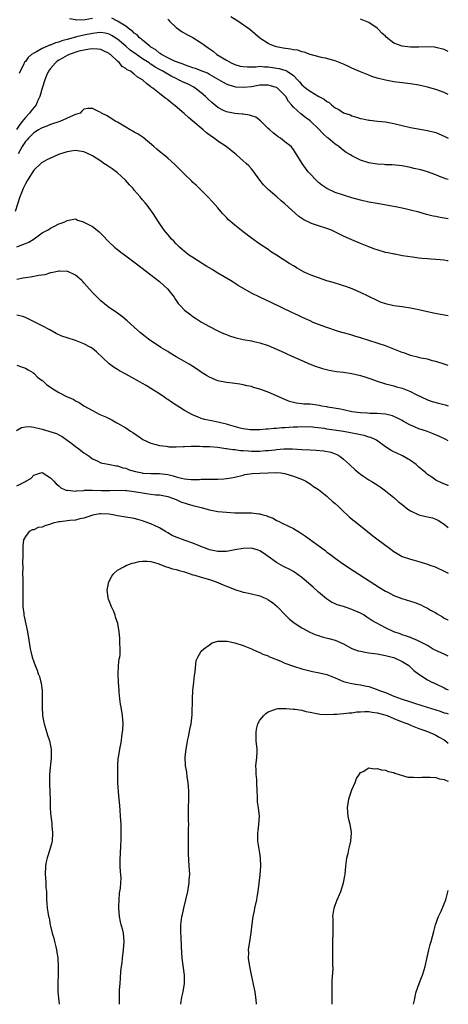
# Model space of a CAD drawing. Units: inches. Extents: x 2505000 to 2508000, y 1545000 to 1548000.
# Drawn here: x 2507898 to 2508000, y 1545000 to 1545235 of the extents above; entities that cross this region are included whole.
import ezdxf

# ---------------------------------------------------------------- set-up
doc = ezdxf.new("R2010")
doc.units = ezdxf.units.IN
doc.header["$MEASUREMENT"] = 0
doc.layers.add('LD25051545_10ft', color=41, linetype='Continuous')

msp = doc.modelspace()

# ---------------------------------------------------------------- linework, layer by layer
at = {"layer": 'LD25051545_10ft'}
for points, elevation in [([(2507915, 1545235.65), (2507913.3, 1545235.3), (2507911.25, 1545235.25), (2507911, 1545235.28), (2507909.56, 1545235.56)], 7450), ([(2508000, 1545197.11), (2507999.33, 1545197.33), (2507999, 1545197.49), (2507997.87, 1545197.87), (2507997, 1545198.27), (2507995, 1545198.98), (2507993.43, 1545199.43), (2507991.81, 1545199.81), (2507991, 1545199.99), (2507990.14, 1545200.14), (2507989, 1545200.37), (2507986.62, 1545200.62), (2507985, 1545200.68), (2507984.72, 1545200.72), (2507983, 1545200.82), (2507981, 1545201.13), (2507979, 1545201.74), (2507977.46, 1545202.54), (2507977, 1545202.76), (2507976.63, 1545203), (2507975.62, 1545203.62), (2507975, 1545204.11), (2507974.48, 1545204.48), (2507973.88, 1545205), (2507973.35, 1545205.35), (2507973, 1545205.61), (2507971.33, 1545207), (2507971.14, 1545207.14), (2507970.09, 1545208.09), (2507969, 1545209.25), (2507967.18, 1545211), (2507967, 1545211.15), (2507965.93, 1545211.93), (2507964.81, 1545212.81), (2507963, 1545214.46), (2507962.56, 1545215), (2507961.82, 1545215.82), (2507961.18, 1545217), (2507961, 1545217.25), (2507959.19, 1545219), (2507959.08, 1545219.08), (2507959, 1545219.12), (2507957.53, 1545219.53), (2507957, 1545219.66), (2507955, 1545219.65), (2507953, 1545219.33), (2507951, 1545219.11), (2507949.23, 1545219.23), (2507949, 1545219.26), (2507947.67, 1545219.67), (2507947, 1545219.94), (2507946.32, 1545220.32), (2507945.23, 1545221), (2507943, 1545222.27), (2507942.52, 1545222.52), (2507941, 1545223.15), (2507939.64, 1545223.64), (2507939, 1545223.83), (2507938.15, 1545224.15), (2507937, 1545224.51), (2507936.67, 1545224.67), (2507935.73, 1545225), (2507934.48, 1545225.52), (2507933, 1545226.22), (2507931.52, 1545227), (2507931.23, 1545227.23), (2507931, 1545227.35), (2507930.13, 1545228.13), (2507929, 1545228.81), (2507928.89, 1545228.89), (2507928.73, 1545229), (2507927, 1545230.46), (2507926.72, 1545230.72), (2507926.28, 1545231), (2507925.71, 1545231.71), (2507925, 1545232.14), (2507924.6, 1545232.6), (2507923.91, 1545233), (2507923, 1545233.79), (2507921, 1545234.99), (2507919.67, 1545235.67)], 7450), ([(2507933, 1545235.5), (2507933.23, 1545235.23), (2507933.44, 1545235), (2507935, 1545233.48), (2507936.46, 1545232.46), (2507937.74, 1545231.74), (2507939, 1545231.09), (2507941, 1545229.83), (2507941.48, 1545229.48), (2507942.08, 1545229), (2507942.64, 1545228.64), (2507943.81, 1545227.81), (2507944.75, 1545227), (2507947, 1545225.64), (2507948.13, 1545225), (2507949, 1545224.64), (2507950.27, 1545224.27), (2507951, 1545224.12), (2507952.05, 1545224.05), (2507954.11, 1545224.11), (2507955, 1545224.22), (2507956.11, 1545224.11), (2507957, 1545224.1), (2507959.65, 1545223.65), (2507961.18, 1545223.18), (2507961.5, 1545223), (2507963, 1545221.99), (2507964.01, 1545221), (2507964.48, 1545220.48), (2507965, 1545219.79), (2507965.45, 1545219.45), (2507965.97, 1545219), (2507967, 1545218.24), (2507969.12, 1545217), (2507970.35, 1545216.35), (2507971, 1545215.8), (2507971.52, 1545215.52), (2507972.11, 1545215), (2507973, 1545214.3), (2507973.87, 1545213.87), (2507975, 1545213.08), (2507976.56, 1545212.56), (2507977, 1545212.34), (2507978.06, 1545212.06), (2507979, 1545211.75), (2507979.61, 1545211.61), (2507981, 1545211.33), (2507981.29, 1545211.29), (2507983.08, 1545211.08), (2507985, 1545210.89), (2507987, 1545210.54), (2507989, 1545210.02), (2507991, 1545209.54), (2507995, 1545208.89), (2507997, 1545208.34), (2507999, 1545207.5), (2508000, 1545207.01)], 7440), ([(2508000, 1545217.47), (2507999, 1545217.91), (2507997, 1545218.62), (2507995, 1545219.21), (2507993, 1545219.67), (2507991, 1545220), (2507987, 1545220.48), (2507985, 1545220.85), (2507983, 1545221.39), (2507981.78, 1545221.78), (2507981, 1545222.07), (2507979, 1545222.85), (2507977.51, 1545223.51), (2507977, 1545223.78), (2507976.16, 1545224.16), (2507975, 1545224.72), (2507973, 1545225.49), (2507972.36, 1545225.64), (2507971, 1545226.03), (2507969.72, 1545226.28), (2507967, 1545227), (2507965.59, 1545227.59), (2507965, 1545227.67), (2507964.03, 1545228.03), (2507963, 1545228.16), (2507962.31, 1545228.31), (2507960.56, 1545228.56), (2507959, 1545228.86), (2507958.48, 1545229), (2507957.43, 1545229.43), (2507957, 1545229.67), (2507955, 1545230.95), (2507952.63, 1545233), (2507949.74, 1545235), (2507948.04, 1545236.04)], 7430), ([(2508000, 1545227.75), (2507999, 1545228.21), (2507997, 1545228.73), (2507996.75, 1545228.75), (2507994.83, 1545228.83), (2507993, 1545228.76), (2507991, 1545228.75), (2507989, 1545228.98), (2507987, 1545229.75), (2507985.18, 1545231.18), (2507985, 1545231.37), (2507984.14, 1545232.14), (2507983.37, 1545233), (2507983, 1545233.34), (2507981, 1545234.68), (2507980.24, 1545235), (2507979, 1545235.47)], 7420), ([(2508000, 1545187.77), (2507999, 1545187.94), (2507998.07, 1545188.07), (2507997, 1545188.27), (2507996.4, 1545188.4), (2507994.81, 1545188.81), (2507993, 1545189.33), (2507991, 1545189.84), (2507990.02, 1545190.02), (2507989, 1545190.26), (2507987.42, 1545190.58), (2507985.2, 1545191), (2507983, 1545191.37), (2507981, 1545191.74), (2507979, 1545192.23), (2507977, 1545192.8), (2507975, 1545193.4), (2507973, 1545194.06), (2507971, 1545194.98), (2507969.8, 1545195.8), (2507969, 1545196.46), (2507968.72, 1545196.72), (2507968.43, 1545197), (2507967, 1545198.51), (2507966.55, 1545199), (2507965.88, 1545199.88), (2507965.07, 1545201), (2507963.86, 1545203), (2507963.51, 1545203.51), (2507963, 1545204.31), (2507962.71, 1545204.71), (2507962.44, 1545205), (2507961, 1545206.18), (2507959.93, 1545207), (2507959.35, 1545207.35), (2507959, 1545207.65), (2507958.23, 1545208.23), (2507957.38, 1545209), (2507957, 1545209.36), (2507955.16, 1545211.16), (2507954.03, 1545212.03), (2507953, 1545212.38), (2507952.55, 1545212.55), (2507951, 1545212.74), (2507950.78, 1545212.78), (2507949, 1545212.91), (2507947, 1545213.31), (2507946.33, 1545213.67), (2507945, 1545214.34), (2507943.54, 1545215.54), (2507942.5, 1545216.5), (2507942, 1545217), (2507941, 1545217.87), (2507939.57, 1545219), (2507939.22, 1545219.22), (2507937.89, 1545219.89), (2507936.51, 1545220.51), (2507935.58, 1545221), (2507935, 1545221.25), (2507933.83, 1545221.83), (2507933, 1545222.28), (2507931.82, 1545223), (2507931, 1545223.44), (2507930.01, 1545224.01), (2507929, 1545224.71), (2507928.81, 1545224.81), (2507928.56, 1545225), (2507927, 1545226.02), (2507925.53, 1545227), (2507924.06, 1545228.06), (2507922.98, 1545229), (2507921, 1545230.65), (2507919.59, 1545231.59), (2507919, 1545231.86), (2507918.09, 1545232.09), (2507917, 1545232.25), (2507916.2, 1545232.2), (2507915, 1545232.06), (2507913, 1545231.66), (2507911.22, 1545231.22), (2507911, 1545231.19), (2507909, 1545230.59), (2507907.72, 1545230.28), (2507907, 1545229.94), (2507906.19, 1545229.81), (2507905, 1545229.25), (2507904.78, 1545229.22), (2507904.29, 1545229), (2507903, 1545228.48), (2507901.65, 1545227.65), (2507901, 1545227.35), (2507900.5, 1545227), (2507899.66, 1545226.34), (2507899, 1545225.35), (2507898.83, 1545225.17), (2507898.52, 1545224.52), (2507897.74, 1545223), (2507897.54, 1545222.46)], 7460), ([(2508000, 1545177.7), (2507999.73, 1545177.73), (2507999, 1545177.84), (2507998.05, 1545177.95), (2507997, 1545178.02), (2507995.86, 1545178.14), (2507995, 1545178.17), (2507993.7, 1545178.3), (2507993, 1545178.35), (2507991.46, 1545178.54), (2507989.08, 1545178.92), (2507987.27, 1545179.27), (2507987, 1545179.29), (2507985.61, 1545179.61), (2507985, 1545179.73), (2507983, 1545180.32), (2507982.49, 1545180.49), (2507981, 1545181.05), (2507979, 1545181.86), (2507977, 1545182.7), (2507975, 1545183.61), (2507972.73, 1545184.73), (2507972.13, 1545185), (2507971, 1545185.44), (2507969, 1545186.08), (2507967.36, 1545186.64), (2507967, 1545186.75), (2507965.49, 1545187.49), (2507965, 1545187.85), (2507964.32, 1545188.32), (2507961, 1545191.3), (2507960.07, 1545192.07), (2507959.04, 1545193), (2507957, 1545194.78), (2507955.87, 1545195.87), (2507954.96, 1545197), (2507953.58, 1545199), (2507953.32, 1545199.32), (2507953, 1545199.72), (2507952.39, 1545200.39), (2507951.75, 1545201), (2507951, 1545201.62), (2507949.45, 1545203), (2507949, 1545203.35), (2507948.11, 1545204.11), (2507946.98, 1545205), (2507945, 1545206.31), (2507944.07, 1545207), (2507943.42, 1545207.42), (2507942.26, 1545208.26), (2507941.44, 1545209), (2507939, 1545211.12), (2507937.94, 1545211.94), (2507937, 1545212.82), (2507936.9, 1545212.9), (2507934.75, 1545214.75), (2507934.47, 1545215), (2507933.62, 1545215.62), (2507933, 1545216.15), (2507932.51, 1545216.51), (2507931.93, 1545217), (2507931, 1545217.67), (2507929.42, 1545219), (2507929.16, 1545219.16), (2507929, 1545219.32), (2507927.97, 1545219.97), (2507927.01, 1545221), (2507925.68, 1545221.68), (2507925, 1545222.31), (2507924.08, 1545223), (2507923.35, 1545223.35), (2507923, 1545223.69), (2507922.15, 1545224.15), (2507921.46, 1545225), (2507921, 1545225.4), (2507919.3, 1545227), (2507919.12, 1545227.12), (2507919, 1545227.24), (2507917.78, 1545227.78), (2507917, 1545228.2), (2507916.31, 1545228.31), (2507915, 1545228.36), (2507914.33, 1545228.33), (2507911.8, 1545227.8), (2507909.45, 1545227), (2507909.15, 1545226.85), (2507909, 1545226.81), (2507907.88, 1545226.12), (2507907, 1545225.64), (2507906.61, 1545225.39), (2507906.16, 1545225), (2507905, 1545223.64), (2507904.54, 1545223), (2507904.02, 1545221.98), (2507903.63, 1545221), (2507903, 1545219), (2507902.42, 1545217), (2507901.9, 1545215.9), (2507901.54, 1545215), (2507900.41, 1545213.59), (2507899.97, 1545213), (2507899, 1545211.97), (2507898.26, 1545211), (2507897.7, 1545210.3), (2507896.89, 1545209.11)], 7470), ([(2508000, 1545164.53), (2507999, 1545164.74), (2507996.89, 1545165.11), (2507995, 1545165.52), (2507993, 1545166), (2507991, 1545166.39), (2507989, 1545166.67), (2507987, 1545166.98), (2507985.34, 1545167.34), (2507983.85, 1545167.85), (2507983, 1545168.21), (2507979, 1545170.17), (2507977.01, 1545171), (2507975.54, 1545171.54), (2507975, 1545171.7), (2507974.04, 1545172.04), (2507973, 1545172.34), (2507972.51, 1545172.5), (2507971, 1545172.96), (2507969, 1545173.63), (2507967, 1545174.35), (2507965.59, 1545175), (2507965, 1545175.3), (2507963.94, 1545175.94), (2507963, 1545176.47), (2507962.17, 1545177), (2507959, 1545179.07), (2507957.81, 1545179.81), (2507957, 1545180.38), (2507955, 1545181.71), (2507953, 1545183.12), (2507951, 1545184.6), (2507949, 1545186.19), (2507948.06, 1545187), (2507947.51, 1545187.51), (2507947, 1545188.07), (2507946.52, 1545188.52), (2507946.1, 1545189), (2507945, 1545190.36), (2507943.75, 1545191.75), (2507942.57, 1545193), (2507939.75, 1545195.75), (2507939, 1545196.45), (2507938.73, 1545196.73), (2507937, 1545198.4), (2507936.41, 1545199), (2507935.73, 1545199.73), (2507934.72, 1545200.72), (2507933, 1545202.25), (2507932.09, 1545203), (2507931, 1545203.82), (2507930.36, 1545204.36), (2507929.68, 1545205), (2507927.15, 1545207.15), (2507925.97, 1545207.97), (2507925, 1545208.48), (2507924.68, 1545208.68), (2507924.06, 1545209), (2507923, 1545209.67), (2507921, 1545210.82), (2507920.61, 1545211), (2507919, 1545212.07), (2507918.4, 1545212.4), (2507917.21, 1545213), (2507917, 1545213.16), (2507916.66, 1545213.34), (2507915, 1545214.14), (2507913.9, 1545214.1), (2507913, 1545213.92), (2507912.49, 1545213.51), (2507912.05, 1545213), (2507911, 1545212.65), (2507910.42, 1545212.42), (2507907.24, 1545211), (2507905, 1545210.27), (2507904.13, 1545209.87), (2507903, 1545209.53), (2507902.7, 1545209.3), (2507902.15, 1545209), (2507901, 1545208.31), (2507899.72, 1545207), (2507899.39, 1545206.61), (2507899, 1545206.23), (2507898.53, 1545205.47), (2507898.22, 1545205), (2507897.29, 1545203.29)], 7480), ([(2508000, 1545152.71), (2507999, 1545153), (2507997, 1545153.64), (2507996.19, 1545153.81), (2507995, 1545154.16), (2507993.55, 1545154.45), (2507993, 1545154.59), (2507991, 1545155.11), (2507989.61, 1545155.61), (2507989, 1545155.81), (2507985, 1545157.36), (2507983, 1545158.06), (2507981, 1545158.7), (2507979, 1545159.32), (2507977.69, 1545159.69), (2507977, 1545159.92), (2507976.14, 1545160.14), (2507975, 1545160.51), (2507974.6, 1545160.6), (2507973.31, 1545161), (2507971, 1545161.74), (2507969, 1545162.49), (2507967.75, 1545163), (2507967, 1545163.33), (2507965.87, 1545163.87), (2507965, 1545164.26), (2507964.51, 1545164.51), (2507963.38, 1545165), (2507962.67, 1545165.33), (2507957.73, 1545167.73), (2507955, 1545169), (2507953, 1545169.98), (2507949.84, 1545171.84), (2507948.59, 1545172.59), (2507947.96, 1545173), (2507945, 1545174.77), (2507943.62, 1545175.62), (2507942.37, 1545176.37), (2507939, 1545178.46), (2507938.22, 1545179), (2507937, 1545179.94), (2507936.45, 1545180.45), (2507935.8, 1545181), (2507935, 1545181.79), (2507934.43, 1545182.43), (2507933.83, 1545183), (2507933.47, 1545183.47), (2507933, 1545184.01), (2507932.56, 1545184.56), (2507932.16, 1545185), (2507930.77, 1545187), (2507929.49, 1545189), (2507928.07, 1545191), (2507927.58, 1545191.58), (2507927, 1545192.32), (2507926.68, 1545192.68), (2507926.45, 1545193), (2507925, 1545194.62), (2507924.71, 1545195), (2507923.9, 1545195.9), (2507922.94, 1545197), (2507921, 1545198.76), (2507919.71, 1545199.71), (2507918.51, 1545200.51), (2507917.7, 1545201), (2507917, 1545201.49), (2507915, 1545202.79), (2507913.52, 1545203.52), (2507913, 1545203.72), (2507911.94, 1545203.94), (2507911, 1545204.05), (2507909.94, 1545203.94), (2507909, 1545203.74), (2507907.16, 1545203.16), (2507906.73, 1545203), (2507905, 1545202.28), (2507904.12, 1545201.88), (2507903, 1545201.24), (2507902.86, 1545201.14), (2507902.7, 1545201), (2507901, 1545199.37), (2507899.49, 1545197), (2507899, 1545196.14), (2507898.46, 1545195), (2507898.06, 1545193.94), (2507897.65, 1545193), (2507896.54, 1545189.46)], 7490), ([(2507897, 1545181.08), (2507898.42, 1545181.58), (2507899, 1545181.88), (2507899.8, 1545182.2), (2507901.07, 1545183), (2507903, 1545184.37), (2507904.32, 1545185), (2507904.71, 1545185.29), (2507905, 1545185.52), (2507905.98, 1545186.02), (2507907, 1545186.51), (2507907.34, 1545186.66), (2507908.42, 1545187), (2507909, 1545187.34), (2507909.39, 1545187.39), (2507911, 1545187.73), (2507911.44, 1545187.45), (2507912.9, 1545187), (2507913, 1545186.98), (2507915, 1545185.94), (2507916.12, 1545185), (2507916.62, 1545184.62), (2507917.62, 1545183.62), (2507918.58, 1545182.58), (2507919, 1545182.16), (2507920.25, 1545181), (2507920.66, 1545180.66), (2507921.79, 1545179.79), (2507923, 1545178.9), (2507925.54, 1545177), (2507929, 1545174.35), (2507931, 1545172.77), (2507932.98, 1545171), (2507934.53, 1545169), (2507934.71, 1545168.71), (2507935.52, 1545167.52), (2507935.95, 1545167), (2507937, 1545165.94), (2507938.17, 1545165), (2507939, 1545164.41), (2507939.83, 1545163.83), (2507941.07, 1545163.07), (2507943, 1545162), (2507944.98, 1545160.98), (2507946.35, 1545160.35), (2507947, 1545160.07), (2507947.77, 1545159.77), (2507949, 1545159.37), (2507951, 1545158.9), (2507953, 1545158.55), (2507953.59, 1545158.41), (2507955, 1545158.11), (2507957, 1545157.46), (2507959, 1545156.61), (2507960.08, 1545156.08), (2507961, 1545155.68), (2507961.46, 1545155.46), (2507962.5, 1545155), (2507965, 1545153.86), (2507967, 1545153.04), (2507968.47, 1545152.47), (2507969, 1545152.3), (2507969.97, 1545151.97), (2507971.57, 1545151.57), (2507973.27, 1545151.27), (2507975, 1545151.06), (2507977, 1545150.77), (2507979, 1545150.3), (2507980.06, 1545149.94), (2507981.49, 1545149.49), (2507983, 1545148.92), (2507985, 1545148.33), (2507986.05, 1545148.05), (2507987, 1545147.82), (2507987.62, 1545147.62), (2507989, 1545147.23), (2507991, 1545146.47), (2507992.13, 1545145.87), (2507995, 1545144.49), (2507996.11, 1545144.11), (2507997.68, 1545143.68), (2507999.28, 1545143.28), (2508000, 1545143.07)], 7500), ([(2508000, 1545134.64), (2507999.44, 1545135), (2507997.77, 1545135.77), (2507996.37, 1545136.37), (2507994.77, 1545137), (2507993, 1545137.58), (2507991.96, 1545138.04), (2507991, 1545138.42), (2507989.31, 1545139.31), (2507989, 1545139.52), (2507988.04, 1545140.04), (2507986.64, 1545140.64), (2507985, 1545141.02), (2507983, 1545141.23), (2507981.24, 1545141.24), (2507980.73, 1545141.27), (2507979, 1545141.34), (2507977, 1545141.65), (2507975, 1545142.06), (2507974.24, 1545142.24), (2507971.26, 1545142.74), (2507971, 1545142.81), (2507969.81, 1545143), (2507969.15, 1545143.15), (2507967, 1545143.41), (2507965.47, 1545143.47), (2507965, 1545143.55), (2507963.67, 1545143.67), (2507963, 1545143.84), (2507962.11, 1545144.11), (2507961, 1545144.56), (2507959, 1545145.47), (2507957, 1545146.29), (2507955, 1545147.02), (2507953.46, 1545147.46), (2507953, 1545147.63), (2507951.86, 1545147.86), (2507951, 1545148.06), (2507950.2, 1545148.2), (2507949, 1545148.38), (2507948.47, 1545148.47), (2507947, 1545148.65), (2507945, 1545149.05), (2507943, 1545149.86), (2507942.26, 1545150.26), (2507941, 1545151.1), (2507939.9, 1545151.9), (2507938.14, 1545153), (2507937, 1545153.62), (2507935, 1545154.78), (2507933.61, 1545155.61), (2507933, 1545156.02), (2507931.36, 1545157), (2507928.39, 1545159), (2507927.59, 1545159.59), (2507926.49, 1545160.49), (2507925, 1545161.82), (2507923.35, 1545163.35), (2507922.26, 1545164.26), (2507921, 1545165.17), (2507918.74, 1545166.74), (2507918.41, 1545167), (2507917, 1545168.15), (2507916.12, 1545169), (2507915, 1545170.17), (2507913.68, 1545171.68), (2507913, 1545172.48), (2507912.74, 1545172.74), (2507912.48, 1545173), (2507911, 1545174.26), (2507910.53, 1545174.53), (2507909.42, 1545175), (2507909.12, 1545175.12), (2507909, 1545175.15), (2507907.22, 1545175.22), (2507907, 1545175.21), (2507905.98, 1545175), (2507905.19, 1545174.81), (2507905, 1545174.81), (2507903.61, 1545174.39), (2507902.21, 1545174.21), (2507901, 1545173.95), (2507900.2, 1545173.8), (2507899, 1545173.66), (2507898.46, 1545173.54), (2507897, 1545173.28)], 7510), ([(2508000, 1545123.96), (2507999.97, 1545123.97), (2507998.56, 1545124.56), (2507997.18, 1545125.18), (2507997, 1545125.28), (2507996.03, 1545125.97), (2507995, 1545126.66), (2507994.63, 1545127), (2507993.74, 1545127.74), (2507993, 1545128.41), (2507992.32, 1545129), (2507991, 1545129.96), (2507989.09, 1545131.09), (2507987.72, 1545131.72), (2507987, 1545132.09), (2507986.36, 1545132.36), (2507985, 1545133.26), (2507982.84, 1545134.84), (2507982.53, 1545135), (2507981.48, 1545135.48), (2507981, 1545135.58), (2507979.94, 1545135.94), (2507979, 1545136.08), (2507978.28, 1545136.28), (2507975, 1545136.91), (2507972.75, 1545137.25), (2507971, 1545137.48), (2507970.41, 1545137.59), (2507968.13, 1545137.87), (2507967, 1545137.99), (2507966.02, 1545137.98), (2507965, 1545138.04), (2507964.05, 1545137.95), (2507963, 1545137.95), (2507961, 1545137.79), (2507960.21, 1545137.79), (2507959, 1545137.62), (2507958.35, 1545137.65), (2507957, 1545137.46), (2507956.52, 1545137.48), (2507955, 1545137.31), (2507954.68, 1545137.32), (2507953, 1545137.28), (2507952.69, 1545137.31), (2507951, 1545137.54), (2507950.3, 1545137.7), (2507947.49, 1545138.51), (2507947, 1545138.68), (2507945.63, 1545139), (2507945, 1545139.18), (2507943.46, 1545139.46), (2507941.81, 1545139.81), (2507941, 1545140.05), (2507940.3, 1545140.3), (2507938.89, 1545140.89), (2507937, 1545141.91), (2507933.89, 1545143.89), (2507933, 1545144.54), (2507932.72, 1545144.72), (2507932.34, 1545145), (2507931, 1545145.91), (2507929, 1545147.19), (2507927.87, 1545147.87), (2507927, 1545148.35), (2507925.88, 1545149), (2507923, 1545150.6), (2507921.44, 1545151.44), (2507921, 1545151.72), (2507920.17, 1545152.17), (2507919, 1545153.08), (2507915.96, 1545155.96), (2507915, 1545156.76), (2507914.66, 1545157), (2507913, 1545157.9), (2507911, 1545158.65), (2507910.71, 1545158.71), (2507909.2, 1545159.2), (2507909, 1545159.29), (2507907.73, 1545159.73), (2507906.36, 1545160.36), (2507904.82, 1545161.18), (2507903, 1545162.18), (2507899.79, 1545163.79), (2507899, 1545164.15), (2507898.37, 1545164.37), (2507897, 1545164.75)], 7520), ([(2507897, 1545152.77), (2507898.31, 1545152.31), (2507899, 1545152.05), (2507899.63, 1545151.63), (2507900.76, 1545151), (2507901, 1545150.82), (2507901.91, 1545149.91), (2507903, 1545149.14), (2507903.17, 1545149), (2507904.1, 1545148.1), (2507905, 1545147.51), (2507905.29, 1545147.29), (2507907, 1545146.24), (2507909, 1545145.23), (2507909.49, 1545145), (2507910.54, 1545144.54), (2507911, 1545144.25), (2507911.84, 1545143.84), (2507913, 1545143.08), (2507915, 1545141.92), (2507916.82, 1545141), (2507918.34, 1545140.34), (2507919, 1545140.02), (2507919.66, 1545139.66), (2507920.84, 1545139), (2507921, 1545138.92), (2507923, 1545137.75), (2507924.11, 1545137), (2507924.67, 1545136.67), (2507925, 1545136.42), (2507925.86, 1545135.86), (2507927.03, 1545135.03), (2507929, 1545134.1), (2507930.16, 1545133.84), (2507931, 1545133.58), (2507932.61, 1545133.39), (2507933, 1545133.31), (2507933.28, 1545133.28), (2507935, 1545133.23), (2507936.68, 1545133.32), (2507937, 1545133.3), (2507938.6, 1545133.4), (2507939, 1545133.37), (2507940.6, 1545133.4), (2507941.36, 1545133.36), (2507943, 1545133.33), (2507945, 1545133.15), (2507946.85, 1545132.85), (2507947, 1545132.85), (2507948.57, 1545132.57), (2507949, 1545132.57), (2507950.38, 1545132.38), (2507951, 1545132.36), (2507952.26, 1545132.26), (2507953, 1545132.22), (2507954.23, 1545132.23), (2507955, 1545132.22), (2507956.34, 1545132.34), (2507957, 1545132.37), (2507958.54, 1545132.54), (2507959, 1545132.57), (2507960.73, 1545132.73), (2507962.78, 1545132.78), (2507965, 1545132.64), (2507967, 1545132.5), (2507968.44, 1545132.44), (2507970.31, 1545132.31), (2507971.98, 1545131.98), (2507973, 1545131.56), (2507973.41, 1545131.41), (2507974.09, 1545131), (2507975, 1545130.26), (2507976.44, 1545129), (2507977.77, 1545127.77), (2507978.64, 1545127), (2507979, 1545126.71), (2507979.86, 1545126.14), (2507981, 1545125.35), (2507981.6, 1545125), (2507983, 1545124.14), (2507983.7, 1545123.7), (2507984.69, 1545123), (2507985, 1545122.76), (2507987, 1545121.1), (2507988.13, 1545120.13), (2507989, 1545119.46), (2507990.37, 1545118.37), (2507991, 1545117.94), (2507992.96, 1545116.96), (2507994.6, 1545116.6), (2507995, 1545116.53), (2507996.24, 1545116.24), (2507997, 1545115.99), (2507997.63, 1545115.63), (2507999, 1545114.74), (2507999.99, 1545113.99), (2508000, 1545113.98)], 7530), ([(2507896.85, 1545137.15), (2507898.11, 1545137.89), (2507899, 1545138.03), (2507899.93, 1545138.07), (2507901, 1545137.92), (2507902.39, 1545137.61), (2507903, 1545137.45), (2507906.42, 1545136.42), (2507907, 1545136.1), (2507907.75, 1545135.75), (2507909, 1545134.86), (2507910.06, 1545134.06), (2507911, 1545133.33), (2507911.45, 1545133), (2507913, 1545131.81), (2507913.5, 1545131.5), (2507914.24, 1545131), (2507915, 1545130.41), (2507916.11, 1545129.89), (2507917, 1545129.45), (2507919.18, 1545129), (2507920.71, 1545128.71), (2507921, 1545128.7), (2507922.26, 1545128.26), (2507923, 1545128.11), (2507923.78, 1545127.78), (2507925.33, 1545127.33), (2507926.87, 1545127), (2507927.02, 1545126.98), (2507929, 1545126.87), (2507931, 1545126.85), (2507933, 1545126.61), (2507934.33, 1545126.33), (2507935, 1545126.1), (2507936.25, 1545125.75), (2507937, 1545125.63), (2507938.56, 1545125.44), (2507939, 1545125.46), (2507940.55, 1545125.45), (2507941, 1545125.49), (2507941.51, 1545125.51), (2507945, 1545125.53), (2507946.39, 1545125.61), (2507947, 1545125.66), (2507948.16, 1545125.84), (2507949, 1545126.02), (2507951, 1545126.51), (2507951.4, 1545126.6), (2507953.15, 1545126.85), (2507955.03, 1545126.97), (2507957, 1545127.07), (2507959, 1545127.1), (2507960.01, 1545127), (2507961, 1545126.86), (2507961.22, 1545126.78), (2507963, 1545126.24), (2507964.28, 1545125.72), (2507965.32, 1545125.32), (2507965.97, 1545125), (2507966.61, 1545124.61), (2507967, 1545124.39), (2507967.79, 1545123.79), (2507969, 1545123.01), (2507971, 1545121.42), (2507971.51, 1545121), (2507972.29, 1545120.29), (2507973, 1545119.74), (2507973.8, 1545119), (2507974.38, 1545118.38), (2507976.44, 1545116.44), (2507977.53, 1545115.53), (2507978.22, 1545115), (2507980.7, 1545113), (2507982.01, 1545112.01), (2507983.27, 1545111), (2507985.92, 1545109), (2507987, 1545108.23), (2507989, 1545107.06), (2507991, 1545106.36), (2507991.88, 1545106.12), (2507993, 1545105.87), (2507995, 1545105.24), (2507995.61, 1545105), (2507996.62, 1545104.62), (2507997, 1545104.47), (2507999, 1545103.53), (2507999.34, 1545103.34), (2508000, 1545103.01)], 7540), ([(2507897, 1545123.89), (2507898.91, 1545124.91), (2507899.11, 1545125), (2507900.32, 1545125.68), (2507901, 1545126.46), (2507902.69, 1545127), (2507903, 1545127.14), (2507905, 1545125.84), (2507905.79, 1545125), (2507906.39, 1545124.39), (2507907, 1545123.93), (2507907.48, 1545123.48), (2507908.54, 1545123), (2507909, 1545122.83), (2507909.14, 1545122.86), (2507911, 1545122.67), (2507911.24, 1545122.76), (2507913, 1545122.82), (2507913.15, 1545122.85), (2507915, 1545122.88), (2507917.18, 1545122.82), (2507919.18, 1545122.82), (2507921, 1545122.9), (2507923, 1545122.81), (2507923.21, 1545122.79), (2507925, 1545122.54), (2507927.92, 1545122.08), (2507929, 1545121.97), (2507930.19, 1545121.81), (2507931, 1545121.76), (2507933, 1545121.39), (2507934.17, 1545121), (2507934.74, 1545120.74), (2507935, 1545120.65), (2507936.12, 1545120.12), (2507937.6, 1545119.61), (2507939, 1545119.22), (2507939.99, 1545119), (2507941, 1545118.72), (2507943, 1545118.22), (2507945, 1545117.81), (2507947, 1545117.6), (2507949, 1545117.5), (2507953, 1545117.46), (2507954.77, 1545117.23), (2507955, 1545117.22), (2507955.71, 1545117), (2507956.72, 1545116.72), (2507957, 1545116.57), (2507958.17, 1545116.17), (2507959, 1545115.62), (2507959.45, 1545115.45), (2507960.32, 1545115), (2507963, 1545113.71), (2507964.68, 1545112.68), (2507965.87, 1545111.87), (2507969.37, 1545109.37), (2507970.51, 1545108.51), (2507971, 1545108.1), (2507971.64, 1545107.64), (2507973, 1545106.6), (2507975, 1545105.19), (2507977.51, 1545103.51), (2507983.6, 1545099.6), (2507985, 1545098.73), (2507985.53, 1545098.47), (2507987, 1545097.7), (2507988.93, 1545097), (2507991, 1545096.39), (2507992.03, 1545096.03), (2507993.45, 1545095.45), (2507994.32, 1545095), (2507995, 1545094.68), (2507995.78, 1545094.22), (2507997, 1545093.54), (2507997.36, 1545093.36), (2507997.93, 1545093), (2507998.61, 1545092.61), (2507999, 1545092.33), (2507999.93, 1545091.93), (2508000, 1545091.89)], 7550), ([(2508000, 1545083.24), (2507999.47, 1545083.47), (2507999, 1545083.66), (2507997, 1545084.59), (2507996.25, 1545085), (2507995, 1545085.77), (2507993.42, 1545086.58), (2507993, 1545086.82), (2507992.48, 1545087), (2507991.47, 1545087.47), (2507991, 1545087.64), (2507990.02, 1545088.02), (2507989, 1545088.32), (2507988.51, 1545088.51), (2507987, 1545089), (2507985, 1545089.96), (2507981.72, 1545091.72), (2507981, 1545092.25), (2507980.55, 1545092.55), (2507979.92, 1545093), (2507979, 1545093.5), (2507977, 1545094.38), (2507975, 1545095.06), (2507973.5, 1545095.5), (2507973, 1545095.74), (2507972.1, 1545096.1), (2507970.9, 1545096.9), (2507969, 1545098.53), (2507967.7, 1545099.7), (2507965.55, 1545101.55), (2507965, 1545101.99), (2507963.25, 1545103.25), (2507963, 1545103.41), (2507961.97, 1545103.97), (2507961, 1545104.48), (2507960.64, 1545104.64), (2507959, 1545105.58), (2507957, 1545107.06), (2507955.84, 1545107.84), (2507955, 1545108.41), (2507954.58, 1545108.57), (2507953, 1545109.03), (2507951, 1545108.97), (2507949, 1545108.59), (2507947, 1545108.25), (2507945, 1545108.21), (2507943, 1545108.62), (2507942, 1545109), (2507941.29, 1545109.29), (2507940.37, 1545109.63), (2507939, 1545110.21), (2507937.15, 1545110.85), (2507935, 1545111.65), (2507934.09, 1545112.09), (2507933, 1545112.67), (2507932.47, 1545113), (2507931, 1545113.87), (2507929, 1545114.83), (2507927.4, 1545115.4), (2507927, 1545115.57), (2507925.85, 1545115.85), (2507925, 1545116.12), (2507922.55, 1545116.55), (2507921, 1545116.79), (2507919.89, 1545117), (2507919, 1545117.14), (2507917, 1545117.26), (2507916.76, 1545117.24), (2507915.49, 1545117), (2507915, 1545116.89), (2507914.85, 1545116.85), (2507913, 1545116.16), (2507912.02, 1545116.02), (2507911, 1545115.75), (2507909.64, 1545115.64), (2507907.33, 1545115.33), (2507907, 1545115.3), (2507905.63, 1545115), (2507905.15, 1545114.85), (2507905, 1545114.78), (2507903.63, 1545114.37), (2507903, 1545114.07), (2507902.07, 1545113.93), (2507901, 1545113.41), (2507900.61, 1545113.39), (2507899.91, 1545113), (2507899, 1545111.83), (2507898.54, 1545111), (2507898.39, 1545109.61), (2507898.38, 1545109), (2507898.41, 1545108.41), (2507898.36, 1545107), (2507898.3, 1545105.7), (2507898.36, 1545104.36), (2507898.35, 1545103), (2507898.4, 1545101.6), (2507898.43, 1545101), (2507898.43, 1545099), (2507898.37, 1545097), (2507898.39, 1545096.39), (2507898.4, 1545095), (2507898.6, 1545093.4), (2507898.67, 1545093), (2507898.73, 1545092.73), (2507899.5, 1545089), (2507899.81, 1545087), (2507900.01, 1545085.99), (2507900.18, 1545085), (2507900.31, 1545084.31), (2507900.65, 1545083), (2507901, 1545081.87), (2507901.31, 1545081), (2507901.84, 1545079.84), (2507902.08, 1545079), (2507902.36, 1545078.36), (2507902.69, 1545077), (2507902.76, 1545076.76), (2507902.98, 1545075), (2507903.03, 1545073), (2507903.03, 1545071), (2507903.13, 1545069), (2507903.38, 1545067.38), (2507903.48, 1545067), (2507903.74, 1545066.26), (2507904.3, 1545064.3), (2507904.77, 1545063), (2507905.13, 1545061), (2507905.14, 1545058.86), (2507904.79, 1545055), (2507904.74, 1545052.74), (2507904.9, 1545048.9), (2507904.92, 1545047), (2507905, 1545045.68), (2507905.05, 1545045), (2507905.3, 1545043.3), (2507905.34, 1545042.66), (2507905.51, 1545041), (2507905.37, 1545039), (2507905.31, 1545038.69), (2507904.88, 1545037), (2507904.22, 1545035), (2507903.98, 1545034.02), (2507903.79, 1545033), (2507903.71, 1545031), (2507903.79, 1545030.21), (2507903.87, 1545029), (2507903.91, 1545027.91), (2507904.01, 1545027), (2507904.04, 1545025.96), (2507904.04, 1545025), (2507904.12, 1545024.12), (2507904.2, 1545023), (2507904.44, 1545021.56), (2507904.56, 1545021), (2507904.66, 1545020.66), (2507904.92, 1545019), (2507905, 1545018.64), (2507905.38, 1545017), (2507905.82, 1545015.82), (2507905.98, 1545015), (2507906.24, 1545013.76), (2507906.46, 1545013), (2507906.72, 1545011), (2507906.86, 1545009), (2507906.85, 1545007), (2507906.75, 1545005.25), (2507906.78, 1545003), (2507907.05, 1545000)], 7560), ([(2507921.49, 1545000), (2507921.48, 1545001), (2507921.5, 1545002.5), (2507921.48, 1545003), (2507921.49, 1545003.49), (2507921.6, 1545005), (2507921.73, 1545006.27), (2507921.83, 1545007.83), (2507921.95, 1545009), (2507922.08, 1545009.92), (2507922.16, 1545011), (2507922.4, 1545013), (2507922.56, 1545015), (2507922.41, 1545017), (2507922.26, 1545017.74), (2507921.91, 1545019), (2507921.7, 1545019.7), (2507921.48, 1545021), (2507921.32, 1545023), (2507921.36, 1545023.36), (2507921.38, 1545025), (2507921.46, 1545026.54), (2507921.58, 1545027), (2507921.72, 1545027.72), (2507921.81, 1545029), (2507921.84, 1545030.16), (2507921.79, 1545031), (2507921.69, 1545031.69), (2507921.67, 1545033), (2507921.67, 1545035), (2507921.73, 1545035.73), (2507921.81, 1545038.19), (2507921.85, 1545039), (2507921.88, 1545041), (2507921.84, 1545043), (2507921.73, 1545045), (2507921.61, 1545046.39), (2507921.55, 1545047.55), (2507921.4, 1545049), (2507921.25, 1545050.75), (2507921.12, 1545053), (2507921.05, 1545054.95), (2507921.07, 1545057), (2507921.2, 1545058.8), (2507921.23, 1545059), (2507921.56, 1545061), (2507921.79, 1545062.21), (2507921.93, 1545063), (2507922.06, 1545064.06), (2507922.22, 1545065), (2507922.28, 1545065.72), (2507922.32, 1545067), (2507922.18, 1545069), (2507921.87, 1545071), (2507921.73, 1545071.73), (2507921.57, 1545073), (2507921.43, 1545074.57), (2507921.38, 1545075), (2507921.22, 1545077), (2507921.13, 1545078.87), (2507921.25, 1545081), (2507921.43, 1545082.57), (2507921.52, 1545083), (2507921.6, 1545083.6), (2507921.66, 1545085), (2507921.58, 1545086.42), (2507921.59, 1545087), (2507921.55, 1545087.55), (2507921.4, 1545089), (2507921.08, 1545091), (2507920.54, 1545092.54), (2507920.44, 1545093), (2507920.09, 1545093.91), (2507919.6, 1545095), (2507919, 1545096.42), (2507918.84, 1545096.84), (2507918.8, 1545097), (2507918.77, 1545097.23), (2507918.54, 1545099), (2507918.95, 1545101), (2507919.63, 1545102.37), (2507920.12, 1545103), (2507921, 1545103.8), (2507922.66, 1545104.66), (2507923, 1545104.87), (2507923.27, 1545105), (2507924.53, 1545105.47), (2507925, 1545105.53), (2507926.16, 1545105.84), (2507927, 1545105.94), (2507928.06, 1545105.93), (2507929, 1545105.83), (2507930.63, 1545105.37), (2507931.63, 1545105), (2507932.59, 1545104.59), (2507933, 1545104.52), (2507934.12, 1545104.12), (2507935, 1545103.93), (2507935.69, 1545103.69), (2507937, 1545103.35), (2507937.25, 1545103.25), (2507939, 1545102.67), (2507939.44, 1545102.56), (2507941, 1545102.07), (2507943, 1545101.51), (2507944.56, 1545101), (2507946.27, 1545100.27), (2507947, 1545099.92), (2507947.68, 1545099.68), (2507949, 1545099.13), (2507951, 1545098.51), (2507951.6, 1545098.4), (2507953, 1545098.09), (2507955, 1545097.61), (2507956.46, 1545097), (2507956.81, 1545096.81), (2507957, 1545096.71), (2507958, 1545096), (2507959.12, 1545095.12), (2507961.16, 1545093), (2507962.09, 1545092.09), (2507963.19, 1545091.19), (2507963.44, 1545091), (2507965, 1545090.01), (2507966.96, 1545088.96), (2507968.34, 1545088.34), (2507969, 1545088.12), (2507969.86, 1545087.86), (2507971.46, 1545087.46), (2507973.01, 1545087.01), (2507975, 1545086.14), (2507977, 1545085.04), (2507978.49, 1545084.49), (2507979, 1545084.37), (2507980.15, 1545084.15), (2507981, 1545084.04), (2507983, 1545083.74), (2507985, 1545083.37), (2507986.61, 1545083), (2507987, 1545082.87), (2507989, 1545081.96), (2507990.54, 1545081), (2507991, 1545080.6), (2507991.81, 1545079.81), (2507993, 1545078.87), (2507995, 1545077.55), (2507996.1, 1545077), (2507996.72, 1545076.72), (2507997, 1545076.58), (2507999, 1545075.62), (2507999.4, 1545075.4), (2508000, 1545075.16)], 7570), ([(2507936.07, 1545000), (2507936.09, 1545000.09), (2507936.33, 1545001.67), (2507936.68, 1545003), (2507936.99, 1545005), (2507936.97, 1545007), (2507936.7, 1545009.3), (2507936.48, 1545011), (2507936.25, 1545013.75), (2507936.18, 1545016.18), (2507936.09, 1545017), (2507936.1, 1545019), (2507936.26, 1545020.26), (2507936.38, 1545021), (2507936.51, 1545021.49), (2507936.82, 1545023), (2507937.76, 1545027), (2507937.97, 1545027.97), (2507938.14, 1545029), (2507938.14, 1545029.86), (2507938.24, 1545031), (2507938.18, 1545032.18), (2507938.1, 1545033), (2507937.94, 1545035.94), (2507937.94, 1545039), (2507937.98, 1545039.98), (2507937.99, 1545042.01), (2507938.01, 1545043), (2507937.97, 1545043.97), (2507937.96, 1545045), (2507937.96, 1545047), (2507938.01, 1545049), (2507938, 1545050), (2507938.01, 1545051), (2507937.98, 1545051.97), (2507937.88, 1545053), (2507937.64, 1545054.36), (2507937.52, 1545055.52), (2507937.24, 1545057), (2507937.18, 1545059.18), (2507937.39, 1545061), (2507937.64, 1545062.36), (2507937.74, 1545063), (2507937.97, 1545063.97), (2507938.28, 1545065.72), (2507938.58, 1545067), (2507938.81, 1545069.19), (2507938.89, 1545073), (2507939, 1545075), (2507939.22, 1545077), (2507939.43, 1545078.57), (2507939.45, 1545079), (2507939.53, 1545079.53), (2507939.82, 1545082.18), (2507940.16, 1545083), (2507941, 1545084.44), (2507941.63, 1545085), (2507943, 1545085.94), (2507943.64, 1545086.36), (2507945, 1545086.77), (2507945.19, 1545086.81), (2507947, 1545086.81), (2507947.22, 1545086.78), (2507949, 1545086.4), (2507951, 1545085.77), (2507953, 1545084.94), (2507954.33, 1545084.32), (2507955, 1545084.12), (2507955.72, 1545083.72), (2507957, 1545083.27), (2507957.17, 1545083.17), (2507957.56, 1545083), (2507959.99, 1545082.01), (2507961, 1545081.56), (2507963, 1545080.82), (2507965, 1545080.22), (2507965.96, 1545079.96), (2507967.57, 1545079.57), (2507969.23, 1545079.23), (2507971, 1545078.8), (2507973, 1545078.02), (2507973.7, 1545077.7), (2507975, 1545077.15), (2507975.54, 1545077), (2507977, 1545076.65), (2507978.42, 1545076.42), (2507979, 1545076.34), (2507980.09, 1545076.09), (2507981, 1545075.94), (2507983, 1545075.28), (2507983.2, 1545075.2), (2507983.58, 1545075), (2507985, 1545074.49), (2507987, 1545073.68), (2507988.77, 1545073), (2507991, 1545072.29), (2507991.96, 1545071.96), (2507994.92, 1545071), (2507998.04, 1545070.04), (2507999, 1545069.7), (2507999.56, 1545069.56), (2508000, 1545069.4)], 7580), ([(2507954.19, 1545000), (2507954.18, 1545000.18), (2507954.14, 1545001), (2507953.85, 1545003), (2507953.71, 1545003.71), (2507953.03, 1545007.03), (2507952.59, 1545009), (2507952.5, 1545009.5), (2507952.29, 1545011), (2507952.33, 1545012.33), (2507952.32, 1545013), (2507952.61, 1545015), (2507952.94, 1545017.06), (2507953.17, 1545019.17), (2507953.41, 1545021), (2507953.69, 1545022.31), (2507953.81, 1545023), (2507954.28, 1545025), (2507954.37, 1545025.63), (2507954.63, 1545027), (2507955.04, 1545030.96), (2507955.22, 1545033), (2507955.18, 1545035), (2507955, 1545036.14), (2507954.51, 1545039), (2507954.53, 1545041), (2507954.56, 1545041.44), (2507954.79, 1545043), (2507954.88, 1545045), (2507954.64, 1545047), (2507954.42, 1545048.42), (2507954.4, 1545049), (2507954.4, 1545049.6), (2507954.35, 1545051), (2507954.31, 1545053), (2507954.26, 1545053.74), (2507954.13, 1545055), (2507954.08, 1545056.08), (2507954.07, 1545057), (2507954.26, 1545059), (2507954.33, 1545060.33), (2507954.34, 1545061), (2507954.15, 1545063), (2507954.08, 1545065), (2507954.22, 1545065.78), (2507954.52, 1545067), (2507955, 1545067.92), (2507955.92, 1545069), (2507956.46, 1545069.54), (2507957, 1545069.93), (2507958.37, 1545070.37), (2507959, 1545070.63), (2507959.31, 1545070.69), (2507961, 1545070.7), (2507961.28, 1545070.72), (2507963, 1545070.58), (2507963.44, 1545070.56), (2507965, 1545070.29), (2507965.99, 1545069.99), (2507967, 1545069.82), (2507968.49, 1545069.51), (2507969, 1545069.39), (2507969.35, 1545069.35), (2507971, 1545069.25), (2507972.64, 1545069.36), (2507973.36, 1545069.36), (2507975, 1545069.51), (2507976.31, 1545069.69), (2507977, 1545069.69), (2507978.13, 1545069.87), (2507979, 1545069.91), (2507980.03, 1545069.97), (2507981, 1545069.95), (2507981.81, 1545069.81), (2507983, 1545069.66), (2507984.82, 1545069.18), (2507985.39, 1545069), (2507987, 1545068.35), (2507987.93, 1545067.93), (2507989, 1545067.52), (2507989.36, 1545067.36), (2507990.36, 1545067), (2507991, 1545066.72), (2507993, 1545065.94), (2507994.67, 1545065.33), (2507995.63, 1545065), (2507996.57, 1545064.57), (2507997, 1545064.36), (2507997.85, 1545063.85), (2507999, 1545063.24), (2507999.35, 1545063), (2508000, 1545062.39)], 7590), ([(2507972.24, 1545000), (2507972.24, 1545000.24), (2507972.23, 1545001), (2507972.26, 1545001.74), (2507972.23, 1545003), (2507972.23, 1545004.23), (2507972.27, 1545005), (2507972.28, 1545005.72), (2507972.47, 1545008.47), (2507972.45, 1545009.55), (2507972.44, 1545011), (2507972.39, 1545012.39), (2507972.45, 1545013.55), (2507972.45, 1545015), (2507972.49, 1545017), (2507972.47, 1545019), (2507972.48, 1545020.48), (2507972.45, 1545021), (2507972.49, 1545021.51), (2507972.73, 1545023), (2507973, 1545023.68), (2507973.46, 1545025), (2507974.32, 1545027), (2507975, 1545029), (2507975.3, 1545030.7), (2507975.37, 1545031), (2507975.55, 1545033), (2507975.68, 1545034.32), (2507975.8, 1545035), (2507976.06, 1545036.06), (2507976.24, 1545037), (2507976.38, 1545037.62), (2507976.72, 1545039), (2507976.9, 1545041), (2507976.89, 1545041.11), (2507976.59, 1545043), (2507976.21, 1545044.21), (2507976.08, 1545045), (2507976.02, 1545045.98), (2507975.89, 1545047), (2507976.23, 1545049), (2507976.38, 1545049.62), (2507976.92, 1545051), (2507977, 1545051.23), (2507977.76, 1545053), (2507978.04, 1545053.96), (2507978.76, 1545055), (2507979, 1545055.38), (2507979.66, 1545055.66), (2507981, 1545056.51), (2507982.26, 1545056.26), (2507983, 1545056.37), (2507984.03, 1545056.03), (2507985, 1545055.96), (2507985.67, 1545055.67), (2507987, 1545055.39), (2507987.26, 1545055.26), (2507990.32, 1545054.32), (2507991, 1545054.26), (2507991.7, 1545054.3), (2507993, 1545054.19), (2507993.69, 1545054.31), (2507995, 1545054.31), (2507995.67, 1545054.33), (2507997, 1545054.2), (2507997.92, 1545053.92), (2507999, 1545053.73), (2507999.53, 1545053.53), (2508000, 1545053.37)], 7600), ([(2507991.73, 1545000), (2507991.9, 1545001), (2507992.1, 1545001.9), (2507992.3, 1545003), (2507993.02, 1545005), (2507993.62, 1545006.38), (2507993.87, 1545007), (2507994.24, 1545008.24), (2507994.49, 1545009), (2507995, 1545011.58), (2507995.32, 1545013), (2507995.68, 1545014.32), (2507995.9, 1545015), (2507996.19, 1545016.19), (2507996.56, 1545017.44), (2507996.97, 1545019), (2507997.64, 1545021), (2507998.27, 1545022.27), (2507999, 1545024.02), (2507999.39, 1545025), (2507999.59, 1545025.59), (2508000, 1545027.18)], 7610)]:
    msp.add_lwpolyline(points, dxfattribs=dict(at, elevation=elevation))

doc.saveas('drawing.dxf')
